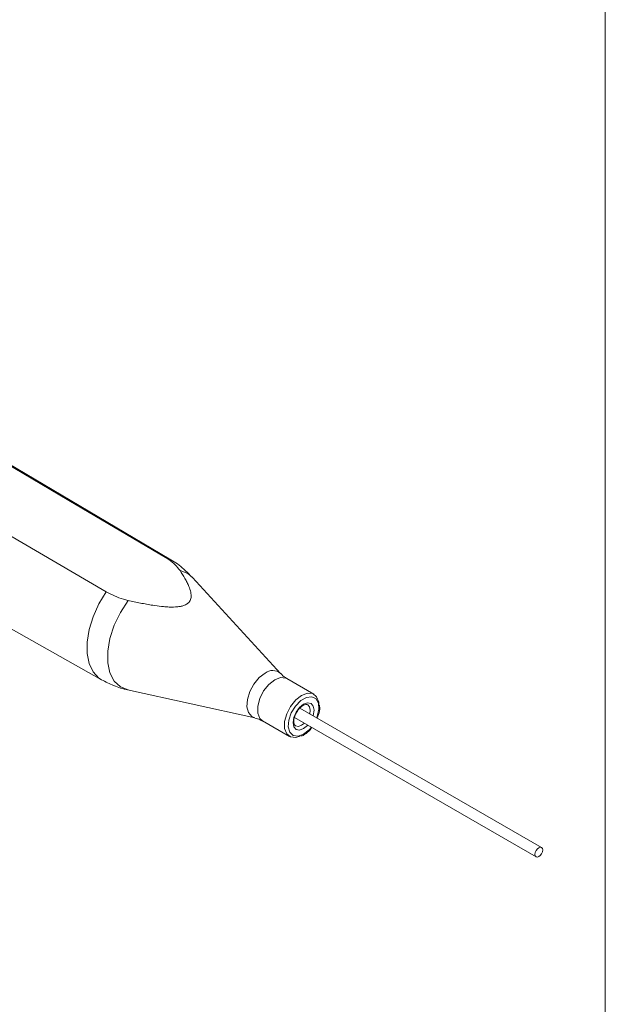
# Model space of a CAD drawing. Units: millimetres. Extents: x 2 to 278, y 1 to 215.
# Drawn here: x 249 to 278, y 133 to 181 of the extents above; entities that cross this region are included whole.
import ezdxf

# ---------------------------------------------------------------- set-up
doc = ezdxf.new("R2010")
doc.units = ezdxf.units.MM

msp = doc.modelspace()

# ---------------------------------------------------------------- linework, layer by layer
at = {"color": 7, "linetype": 'Continuous', "lineweight": 0}
msp.add_line((277.989, 0.903), (277.989, 214.645), dxfattribs=at)
at = {"color": 7, "linetype": 'Continuous', "lineweight": 15}
for p, q in [((256.656, 154.577), (246.098, 160.824)), ((242.565, 154.704), (253.254, 148.684)), ((262.044, 148.994), (257.722, 153.713)), ((263.682, 147.978), (262.362, 148.741)), ((254.536, 148.194), (260.783, 146.81)), ((274.859, 140.448), (262.998, 147.296)), ((261.162, 146.662), (262.482, 145.9)), ((262.727, 146.836), (274.593, 139.986)), ((263.076, 145.915), (263.098, 145.927)), ((263.098, 145.927), (263.149, 145.953))]:
    msp.add_line(p, q, dxfattribs=at)
at = {"color": 8, "linetype": 'Continuous', "lineweight": 15}
for p, q in [((256.406, 154.687), (256.654, 154.578)), ((263.082, 146.449), (263.218, 146.553))]:
    msp.add_line(p, q, dxfattribs=at)
at = {"color": 7, "linetype": 'Continuous', "lineweight": 15, "flags": 128}
for points in [[(256.406, 154.687), (251.651, 157.497), (245.813, 160.945)], [(242.828, 159.222), (247.795, 156.321), (253.483, 152.999)], [(254.564, 152.583), (254.183, 151.992), (253.88, 151.361), (253.669, 150.718), (253.562, 150.094), (253.562, 149.519), (253.669, 149.02), (253.88, 148.619), (254.183, 148.338), (254.564, 148.188)], [(263.008, 145.92), (262.792, 145.851), (262.537, 145.874), (262.348, 146.025), (262.247, 146.286), (262.247, 146.627), (262.348, 147.005), (262.537, 147.375), (262.792, 147.692), (263.082, 147.919), (263.373, 148.027), (263.628, 148.004), (263.817, 147.853), (263.918, 147.592), (263.928, 147.509)], [(274.726, 140.435), (274.654, 140.377), (274.593, 140.294), (274.552, 140.2), (274.538, 140.108), (274.552, 140.033), (274.593, 139.986), (274.654, 139.974), (274.726, 139.999), (274.798, 140.058), (274.859, 140.14), (274.9, 140.234), (274.915, 140.326), (274.9, 140.401), (274.859, 140.448), (274.798, 140.46), (274.726, 140.435)]]:
    msp.add_lwpolyline(points, dxfattribs=at)
at = {"color": 8, "linetype": 'Continuous', "lineweight": 15, "flags": 128}
for points in [[(257.722, 153.713), (257.494, 153.904), (257.113, 154.054)], [(253.256, 148.683), (253.126, 148.768), (252.845, 149.069), (252.651, 149.476), (252.552, 149.972), (252.552, 150.538), (252.651, 151.149), (252.845, 151.78), (253.126, 152.406), (253.483, 152.999)], [(260.783, 146.81), (260.632, 146.875), (260.469, 147.069), (260.396, 147.361), (260.42, 147.718), (260.54, 148.103), (260.742, 148.473), (261.004, 148.789), (261.299, 149.015)], [(262.362, 148.741), (262.307, 148.767), (262.052, 148.79), (261.762, 148.681), (261.472, 148.454), (261.217, 148.137), (261.027, 147.767), (260.926, 147.389), (260.926, 147.049), (261.027, 146.787), (261.162, 146.662)], [(263.826, 146.817), (263.852, 146.886), (263.928, 147.238), (263.902, 147.542), (263.779, 147.757), (263.574, 147.854), (263.315, 147.821), (263.038, 147.661), (262.78, 147.396), (262.575, 147.062), (262.451, 146.704), (262.426, 146.371), (262.502, 146.107), (262.669, 145.948), (262.904, 145.915), (263.177, 146.014), (263.177, 146.014)], [(263.177, 146.286), (262.978, 146.217), (262.81, 146.249), (262.698, 146.379), (262.658, 146.585), (262.698, 146.837), (262.81, 147.096), (262.978, 147.323), (263.177, 147.483), (263.375, 147.552), (263.543, 147.52), (263.656, 147.39), (263.695, 147.184), (263.656, 146.932), (263.652, 146.918)], [(263.485, 147.015), (263.507, 147.184), (263.474, 147.353), (263.382, 147.459), (263.381, 147.459)], [(262.786, 146.417), (262.92, 146.393), (263.082, 146.449)], [(263.385, 146.456), (263.375, 146.446), (263.177, 146.286)], [(263.177, 146.014), (263.449, 146.23), (263.56, 146.355)]]:
    msp.add_lwpolyline(points, dxfattribs=at)
at = {"color": 8, "linetype": 'Continuous', "lineweight": 15}
msp.add_arc((261.659, 148.563), 0.578, 48.2398, 128.5576, dxfattribs=at)
at = {"color": 7, "linetype": 'Continuous', "lineweight": 15}
for points, knots in [([(257.113, 154.054), (256.955, 154.241), (256.761, 154.47), (256.462, 154.653), (256.406, 154.687)], [0, 0, 0, 0, 0.8148184, 1, 1, 1, 1]), ([(257.718, 153.706), (257.58, 153.848), (257.259, 154.177), (256.888, 154.465), (256.651, 154.58), (256.65, 154.581)], [0, 0, 0, 0, 0.429929, 0.998173, 1, 1, 1, 1]), ([(254.564, 152.583), (254.763, 152.538), (255.063, 152.471), (255.469, 152.393), (255.813, 152.335), (256.128, 152.292), (256.412, 152.266), (256.613, 152.255), (256.799, 152.255), (256.968, 152.264), (257.135, 152.286), (257.275, 152.322), (257.384, 152.367), (257.464, 152.413), (257.53, 152.468), (257.588, 152.538), (257.631, 152.625), (257.656, 152.737), (257.658, 152.86), (257.637, 152.994), (257.601, 153.127), (257.544, 153.284), (257.463, 153.462), (257.322, 153.728), (257.197, 153.923), (257.113, 154.054)], [0, 0, 0, 0, 0.106799, 0.160323, 0.213909, 0.285705, 0.321891, 0.358235, 0.386436, 0.414891, 0.443146, 0.472302, 0.491001, 0.510244, 0.528946, 0.548124, 0.577272, 0.607195, 0.644996, 0.683208, 0.722161, 0.761233, 0.820701, 0.880298, 1, 1, 1, 1]), ([(253.483, 152.999), (253.755, 152.864), (254.09, 152.699), (254.49, 152.601), (254.564, 152.583)], [0, 0, 0, 0, 0.814841, 1, 1, 1, 1]), ([(262.366, 148.749), (262.338, 148.762), (262.211, 148.819), (262.123, 148.918), (262.054, 148.996)], [0, 0, 0, 0, 0.221961, 1, 1, 1, 1]), ([(253.263, 148.688), (253.457, 148.586), (253.867, 148.371), (254.319, 148.236), (254.563, 148.188), (254.569, 148.187)], [0, 0, 0, 0, 0.467915, 0.986838, 1, 1, 1, 1]), ([(262.788, 146.423), (262.779, 146.426), (262.747, 146.437), (262.71, 146.504), (262.689, 146.654), (262.721, 146.84), (262.782, 147.009), (262.842, 147.095), (262.86, 147.121)], [0, 0, 0, 0, 0.0798296, 0.3018913, 0.4959791, 0.7011079, 0.9110195, 1, 1, 1, 1]), ([(262.86, 147.121), (262.884, 147.159), (262.947, 147.262), (263.081, 147.386), (263.227, 147.468), (263.332, 147.482), (263.364, 147.463), (263.379, 147.455)], [0, 0, 0, 0, 0.139617, 0.377476, 0.608334, 0.830602, 1, 1, 1, 1]), ([(263.841, 146.809), (263.865, 146.864), (263.94, 147.035), (263.982, 147.264), (263.961, 147.407), (263.955, 147.448)], [0, 0, 0, 0, 0.250028, 0.783406, 1, 1, 1, 1]), ([(260.787, 146.801), (260.875, 146.784), (261.003, 146.758), (261.118, 146.677), (261.154, 146.652)], [0, 0, 0, 0, 0.683682, 1, 1, 1, 1]), ([(263.149, 145.953), (263.198, 145.984), (263.34, 146.077), (263.493, 146.212), (263.571, 146.332), (263.579, 146.345)], [0, 0, 0, 0, 0.321578, 0.928522, 1, 1, 1, 1])]:
    msp.add_open_spline(points, degree=3, knots=knots, dxfattribs=at)

doc.saveas('drawing.dxf')
